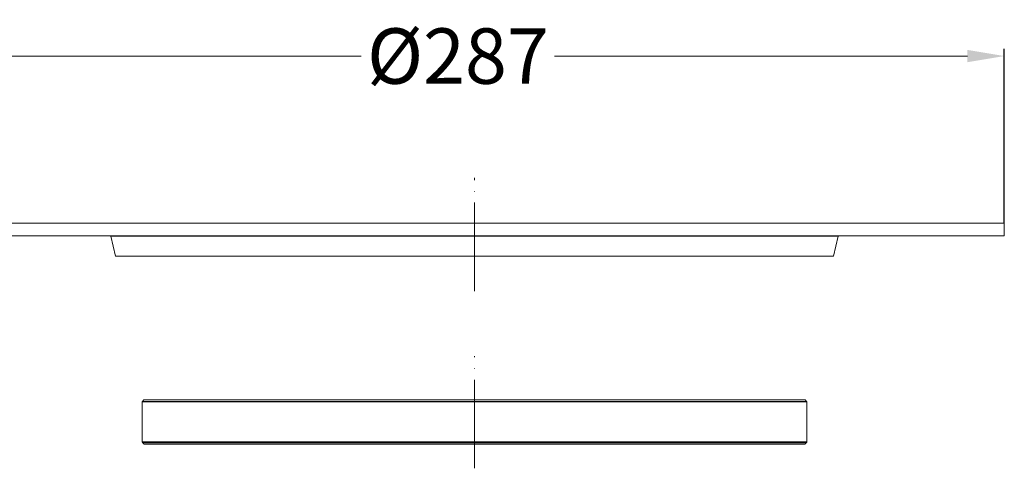
# Model space of a CAD drawing. Units: millimetres. Extents: x 2673 to 4786, y 0 to 1485.
# Drawn here: x 4150 to 4417, y 787 to 908 of the extents above; entities that cross this region are included whole.
import ezdxf

# ---------------------------------------------------------------- set-up
doc = ezdxf.new("R2010")
doc.units = ezdxf.units.MM
doc.linetypes.add('ACAD_ISO04W100', pattern=[30, 24, -3, 0, -3])
doc.layers.add('1', color=7, linetype='Continuous')
for name, color, linetype, lineweight in [('вспомогательный', 140, 'Continuous', 20), ('маскировка', 93, 'Continuous', 25), ('Оси', 10, 'ACAD_ISO04W100', 13)]:
    doc.layers.add(name, color=color, linetype=linetype, lineweight=lineweight)
doc.styles.add('ГОСТ 2.304', font='isocpeui.ttf')
doc.dimstyles.new('ME10_DIM_10', dxfattribs={"dimtxt": 15, "dimasz": 10, "dimexe": 2, "dimexo": 0, "dimgap": 2, "dimtad": 4, "dimdsep": 46, "dimtxsty": 'ГОСТ 2.304', "dimcen": 0.09, "dimclrd": 1, "dimclre": 1, "dimclrt": 1, "dimadec": 0, "dimazin": 0, "dimtfac": 1, "dimtmove": 0, "dimatfit": 3, "dimfxl": 1, "dimtolj": 1, "dimtzin": 0, "dimlwd": 18, "dimarcsym": 0})

# ---------------------------------------------------------------- blocks, each defined once
blk = doc.blocks.new('*D62')
at = {"layer": '1', "color": 1, "lineweight": -2, "transparency": 16777216}
for p, q in [((4129.69, 849.83), (4129.69, 900.54)), ((4416.69, 849.83), (4416.69, 900.54))]:
    blk.add_line(p, q, dxfattribs=at)
at = {"layer": '1', "color": 1, "lineweight": 18, "transparency": 16777216}
for p, q in [((4139.69, 898.54), (4242.49, 898.54)), ((4406.69, 898.54), (4294.87, 898.54))]:
    blk.add_line(p, q, dxfattribs=at)
at = {"layer": '1', "color": 1, "transparency": 16777216}
for points in [[(4139.69, 900.21), (4139.69, 896.88), (4129.69, 898.54)], [(4406.69, 900.21), (4406.69, 896.88), (4416.69, 898.54)]]:
    blk.add_solid(points, dxfattribs=at)
at = {"layer": 'Defpoints', "color": 0, "transparency": 16777216}
for p in [(4129.69, 898.54), (4129.69, 849.83), (4416.69, 849.83)]:
    blk.add_point(p, dxfattribs=at)
at = {"layer": '1', "color": 1, "transparency": 16777216, "insert": (4268.68, 898.54), "char_height": 15, "attachment_point": 5, "rotation": 0.0001, "style": 'ГОСТ 2.304'}
blk.add_mtext('\\A1;Ø287', dxfattribs=at)
blk = doc.blocks.new('резинка для 83.Р')
at = {"layer": 'вспомогательный'}
for p, q in [((-90, 11.42), (0, 11.42)), ((-89.94, 11.56), (0, 11.56)), ((-89.56, 11.94), (0, 11.94)), ((89.56, 11.94), (0, 11.94)), ((89.94, 11.56), (0, 11.56)), ((90, 11.42), (0, 11.42)), ((-90, 0.58), (0, 0.58)), ((-89.94, 0.44), (0, 0.44)), ((-89.56, 0.06), (0, 0.06)), ((90, 0.58), (0, 0.58)), ((89.94, 0.44), (0, 0.44)), ((89.56, 0.06), (0, 0.06))]:
    blk.add_line(p, q, dxfattribs=at)
for points in [[(0, 12), (-89.42, 12, 0.198912), (-89.56, 11.94), (-89.94, 11.56, 0.198912), (-90, 11.42), (-90, 6)], [(0, 12), (89.42, 12, -0.198912), (89.56, 11.94), (89.94, 11.56, -0.198912), (90, 11.42), (90, 6)], [(0, 0), (-89.42, 0, -0.198912), (-89.56, 0.06), (-89.94, 0.44, -0.198912), (-90, 0.58), (-90, 6)], [(0, 0), (89.42, 0, 0.198912), (89.56, 0.06), (89.94, 0.44, 0.198912), (90, 0.58), (90, 6)]]:
    blk.add_lwpolyline(points, format="xyb", dxfattribs=at)
at = {"layer": 'Оси'}
blk.add_line((0, -6.56), (0, 23.84), dxfattribs=at)
blk = doc.blocks.new('83.Р цел')
blk.add_wipeout([(1.62, 7.58), (1.62, 4.08), (46.55, 4.08), (46.59, 4.07), (46.62, 4.04), (46.64, 4), (47.91, -1.35), (47.92, -1.38), (47.95, -1.41), (47.98, -1.42), (48, -1.42), (242.25, -1.42), (242.29, -1.41), (242.32, -1.39), (242.33, -1.37), (242.34, -1.35), (243.61, 4), (243.62, 4.03), (243.64, 4.06), (243.67, 4.07), (243.7, 4.08), (288.62, 4.08), (288.62, 7.58)]).dxf.layer = 'маскировка'
at = {"layer": 'вспомогательный'}
for p, q in [((46.55, 4.08), (243.7, 4.08)), ((243.61, 4), (46.64, 4)), ((47.91, -1.35), (242.34, -1.35))]:
    blk.add_line(p, q, dxfattribs=at)
blk.add_lwpolyline([(1.62, 7.58), (1.62, 4.08), (46.55, 4.08, -0.347755), (46.64, 4), (47.91, -1.35, 0.347755), (48, -1.42), (242.25, -1.42, 0.347755), (242.34, -1.35), (243.61, 4, -0.347755), (243.7, 4.08), (288.62, 4.08), (288.62, 7.58), (1.62, 7.58)], format="xyb", dxfattribs=at)
at = {"layer": 'Оси'}
blk.add_line((145.12, -10.88), (145.12, 19.78), dxfattribs=at)

msp = doc.modelspace()

# ---------------------------------------------------------------- block references
at = {"layer": 'Оси'}
msp.add_blockref('резинка для 83.Р', (4273.193, 793.474), dxfattribs=at)

# ---------------------------------------------------------------- dimensions: what is measured, and where the dimension line sits
at = {"layer": '1'}
dim = msp.add_linear_dim(base=(4129.693, 898.544), p1=(4416.693, 849.828), p2=(4129.693, 849.828), text='Ø287', dimstyle='ME10_DIM_10', dxfattribs=at)
dim.commit()
dim.dimension.update_dxf_attribs({"geometry": '*D62', "text_midpoint": (4268.682, 898.544), "dimtype": 160, "text_rotation": 0.00014})

# ---------------------------------------------------------------- next in the draw order: block references
at = {"layer": 'Оси'}
msp.add_blockref('83.Р цел', (4128.068, 845.75), dxfattribs=at)

doc.saveas('drawing.dxf')
